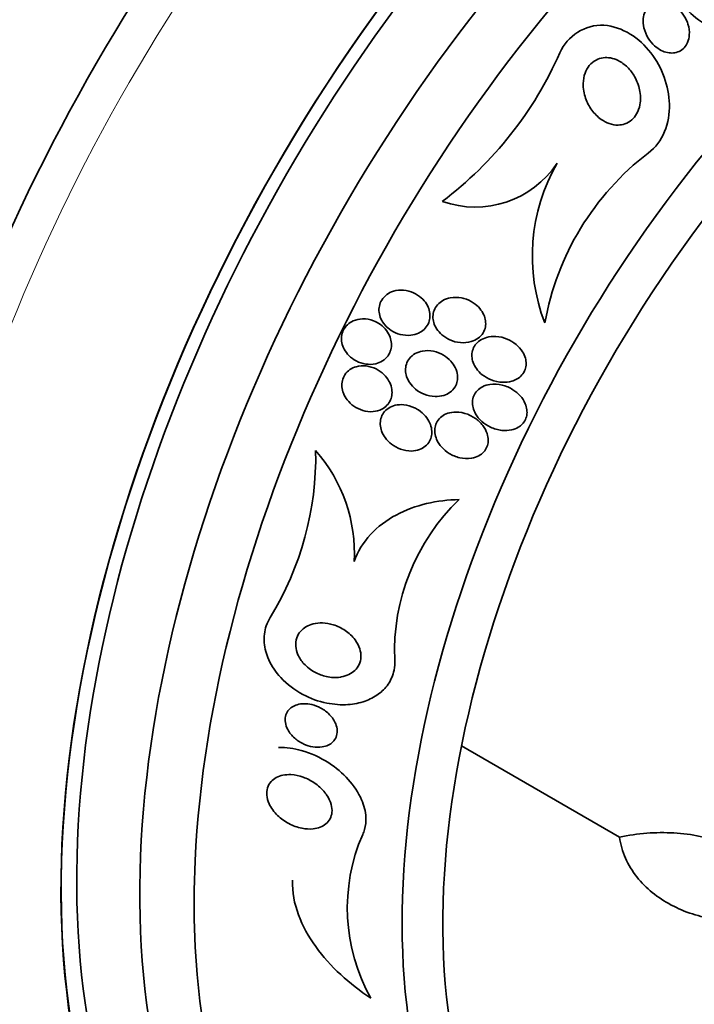
# Model space of a CAD drawing. Units: millimetres. Extents: x 0 to 1443, y 0 to 1205.
# Drawn here: x 1405 to 1417, y 239 to 256 of the extents above; entities that cross this region are included whole.
import ezdxf

# ---------------------------------------------------------------- set-up
doc = ezdxf.new("R2010")
doc.units = ezdxf.units.MM
doc.layers.add('DV6_Défaut', color=7, linetype='Continuous')
doc.layers.add('Défaut', color=7, linetype='Continuous')

# ---------------------------------------------------------------- blocks, each defined once
blk = doc.blocks.new('SE5')
at = {"layer": 'DV6_Défaut', "color": 7, "linetype": 'Continuous', "lineweight": 35}
blk.add_line((1415.72, 241.553), (1412.84, 243.216), dxfattribs=at)
for centre, radius, start, end in [((1408.343, 258.626), 6.876, 307.1009, 336.2164), ((1419.297, 250.045), 5.016, 127.5157, 169.8878), ((1413.091, 254.833), 1.794, 250.4595, 326.2872), ((1417.524, 252.147), 3.393, 150.1139, 201.0918), ((1404.585, 248.491), 5.598, 328.4191, 1.1237), ((1408.063, 246.731), 2.825, 356.848, 41.4118), ((1415.444, 244.946), 3.824, 133.7672, 182.4201), ((1414.107, 240.261), 3.348, 156.3992, 209.4078)]:
    blk.add_arc(centre, radius, start, end, dxfattribs=at)
for centre, major_axis, start_param, end_param in [((1395.544, 261.8), (13.417, 23.239), 0.180825, 2.960768), ((1409.333, 253.84), (13.417, 23.239), 0, 3.401435), ((1409.792, 253.574), (13.294, 23.026), 0, 3.446829), ((1410.217, 253.329), (13.173, 22.816), 0, 3.441293), ((1410.924, 252.921), (12.953, 22.435), 0, 3.418552), ((1413.399, 251.492), (11.988, 20.764), 0, 3.616357), ((1413.752, 251.288), (11.823, 20.477), 0, 3.64051), ((1414.666, 250.761), (11.327, 19.62), 0, 3.532996), ((1414.666, 250.761), (11, 19.053), 0, 3.141593), ((1416.433, 249.74), (10.25, 17.754), 0, 3.141593), ((1418.908, 248.311), (9.453, 16.373), 0, 3.72161), ((1418.908, 248.311), (9.45, 16.368), 0, 3.719227), ((1418.908, 248.311), (9.25, 16.021), 0, 3.462818), ((1419.704, 247.852), (9, 15.588), 0, 3.519205), ((1420.342, 247.484), (8.75, 15.155), 0, 3.453279), ((1422.542, 246.214), (7.625, 13.207), 0, 3.811956), ((1422.93, 245.99), (7.375, 12.774), 0, 4.02647)]:
    blk.add_ellipse(centre, major_axis=major_axis, ratio=0.57735, start_param=start_param, end_param=end_param, dxfattribs=at)
at = {"layer": 'DV6_Défaut', "color": 7, "linetype": 'Continuous', "lineweight": 18}
for centre, major_axis, start_param, end_param in [((1415.373, 250.353), (11, 19.053), 0.005293, 3.142087), ((1417.034, 249.393), (10.25, 17.754), 0, 3.141661)]:
    blk.add_ellipse(centre, major_axis=major_axis, ratio=0.57735, start_param=start_param, end_param=end_param, dxfattribs=at)
at = {"layer": 'DV6_Défaut', "color": 7, "linetype": 'Continuous', "lineweight": 35}
for points, knots in [([(1418.533, 256.592), (1418.386, 256.318), (1418.052, 256.168), (1417.403, 256.259), (1417.104, 256.453), (1416.67, 256.957), (1416.529, 257.273), (1416.508, 257.908), (1416.655, 258.232), (1416.936, 258.376)], [0, 0, 0, 0, 0.25, 0.25, 0.5, 0.5, 0.75, 0.75, 1, 1, 1, 1]), ([(1416.968, 256.374), (1416.988, 256.31), (1416.997, 256.242), (1416.992, 256.177), (1416.989, 256.13), (1416.979, 256.083), (1416.961, 256.041), (1416.946, 256.005), (1416.925, 255.972), (1416.899, 255.944), (1416.873, 255.915), (1416.84, 255.892), (1416.805, 255.875), (1416.773, 255.861), (1416.739, 255.852), (1416.703, 255.848), (1416.668, 255.845), (1416.631, 255.847), (1416.596, 255.854), (1416.556, 255.862), (1416.517, 255.876), (1416.48, 255.895), (1416.436, 255.917), (1416.395, 255.946), (1416.358, 255.979), (1416.314, 256.019), (1416.275, 256.066), (1416.244, 256.116), (1416.208, 256.174), (1416.181, 256.238), (1416.166, 256.303), (1416.153, 256.359), (1416.148, 256.418), (1416.154, 256.474), (1416.159, 256.519), (1416.17, 256.564), (1416.19, 256.605), (1416.206, 256.639), (1416.228, 256.671), (1416.255, 256.698), (1416.282, 256.724), (1416.315, 256.746), (1416.35, 256.761), (1416.383, 256.775), (1416.418, 256.783), (1416.454, 256.785), (1416.49, 256.788), (1416.527, 256.785), (1416.563, 256.776), (1416.604, 256.767), (1416.644, 256.752), (1416.681, 256.732), (1416.725, 256.708), (1416.766, 256.677), (1416.802, 256.643), (1416.845, 256.601), (1416.882, 256.553), (1416.912, 256.501), (1416.935, 256.461), (1416.954, 256.418), (1416.968, 256.374)], [0, 0, 0, 0, 0.072274, 0.072274, 0.072274, 0.123262, 0.123262, 0.123262, 0.165677, 0.165677, 0.165677, 0.208404, 0.208404, 0.208404, 0.246577, 0.246577, 0.246577, 0.285042, 0.285042, 0.285042, 0.328549, 0.328549, 0.328549, 0.380751, 0.380751, 0.380751, 0.443937, 0.443937, 0.443937, 0.516616, 0.516616, 0.516616, 0.578665, 0.578665, 0.578665, 0.628396, 0.628396, 0.628396, 0.670276, 0.670276, 0.670276, 0.712407, 0.712407, 0.712407, 0.75078, 0.75078, 0.75078, 0.789936, 0.789936, 0.789936, 0.834222, 0.834222, 0.834222, 0.887063, 0.887063, 0.887063, 0.950582, 0.950582, 0.950582, 1, 1, 1, 1]), ([(1416.242, 254.024), (1416.518, 254.215), (1416.637, 254.577), (1416.621, 255.248), (1416.497, 255.584), (1416.085, 256.117), (1415.777, 256.33), (1415.094, 256.373), (1414.77, 256.158), (1414.635, 255.853)], [0, 0, 0, 0, 0.25, 0.25, 0.5, 0.5, 0.75, 0.75, 1, 1, 1, 1]), ([(1415.697, 254.533), (1415.642, 254.532), (1415.586, 254.542), (1415.534, 254.561), (1415.482, 254.579), (1415.433, 254.605), (1415.388, 254.637), (1415.322, 254.683), (1415.264, 254.742), (1415.216, 254.806), (1415.168, 254.872), (1415.13, 254.945), (1415.103, 255.021), (1415.072, 255.107), (1415.056, 255.2), (1415.058, 255.29), (1415.06, 255.355), (1415.071, 255.421), (1415.093, 255.482), (1415.111, 255.531), (1415.137, 255.579), (1415.17, 255.619), (1415.203, 255.66), (1415.245, 255.695), (1415.292, 255.719), (1415.333, 255.74), (1415.378, 255.754), (1415.423, 255.76), (1415.467, 255.766), (1415.512, 255.764), (1415.555, 255.756), (1415.603, 255.748), (1415.649, 255.732), (1415.693, 255.711), (1415.756, 255.68), (1415.815, 255.637), (1415.865, 255.588), (1415.916, 255.537), (1415.96, 255.479), (1415.995, 255.417), (1416.038, 255.343), (1416.069, 255.26), (1416.087, 255.177), (1416.105, 255.087), (1416.108, 254.993), (1416.092, 254.904), (1416.081, 254.847), (1416.062, 254.79), (1416.033, 254.74), (1416.01, 254.698), (1415.98, 254.66), (1415.944, 254.628), (1415.908, 254.596), (1415.865, 254.571), (1415.819, 254.555), (1415.78, 254.541), (1415.738, 254.534), (1415.697, 254.533)], [0, 0, 0, 0, 0.046373, 0.046373, 0.046373, 0.092244, 0.092244, 0.092244, 0.159535, 0.159535, 0.159535, 0.227607, 0.227607, 0.227607, 0.304862, 0.304862, 0.304862, 0.360356, 0.360356, 0.360356, 0.405058, 0.405058, 0.405058, 0.450223, 0.450223, 0.450223, 0.488873, 0.488873, 0.488873, 0.525702, 0.525702, 0.525702, 0.566005, 0.566005, 0.566005, 0.624925, 0.624925, 0.624925, 0.684608, 0.684608, 0.684608, 0.756912, 0.756912, 0.756912, 0.834333, 0.834333, 0.834333, 0.88363, 0.88363, 0.88363, 0.924311, 0.924311, 0.924311, 0.965311, 0.965311, 0.965311, 1, 1, 1, 1]), ([(1412.085, 250.756), (1412.12, 250.775), (1412.152, 250.801), (1412.179, 250.83), (1412.206, 250.86), (1412.228, 250.895), (1412.243, 250.933), (1412.256, 250.968), (1412.264, 251.006), (1412.266, 251.044), (1412.267, 251.082), (1412.262, 251.121), (1412.252, 251.158), (1412.241, 251.198), (1412.224, 251.237), (1412.202, 251.273), (1412.176, 251.314), (1412.144, 251.352), (1412.108, 251.384), (1412.066, 251.421), (1412.017, 251.452), (1411.966, 251.475), (1411.909, 251.501), (1411.847, 251.517), (1411.785, 251.523), (1411.723, 251.528), (1411.659, 251.522), (1411.599, 251.504), (1411.556, 251.49), (1411.515, 251.47), (1411.479, 251.444), (1411.442, 251.417), (1411.41, 251.383), (1411.386, 251.344), (1411.365, 251.311), (1411.35, 251.272), (1411.343, 251.233), (1411.335, 251.196), (1411.334, 251.157), (1411.338, 251.12), (1411.343, 251.08), (1411.354, 251.041), (1411.371, 251.004), (1411.389, 250.963), (1411.414, 250.925), (1411.443, 250.891), (1411.477, 250.851), (1411.517, 250.816), (1411.561, 250.788), (1411.611, 250.756), (1411.667, 250.732), (1411.724, 250.717), (1411.786, 250.701), (1411.851, 250.695), (1411.914, 250.702), (1411.963, 250.707), (1412.013, 250.72), (1412.058, 250.742), (1412.067, 250.746), (1412.076, 250.751), (1412.085, 250.756)], [0, 0, 0, 0, 0.043824, 0.043824, 0.043824, 0.08788, 0.08788, 0.08788, 0.129318, 0.129318, 0.129318, 0.17082, 0.17082, 0.17082, 0.216491, 0.216491, 0.216491, 0.269338, 0.269338, 0.269338, 0.330806, 0.330806, 0.330806, 0.399106, 0.399106, 0.399106, 0.467798, 0.467798, 0.467798, 0.516908, 0.516908, 0.516908, 0.566415, 0.566415, 0.566415, 0.609997, 0.609997, 0.609997, 0.651186, 0.651186, 0.651186, 0.694543, 0.694543, 0.694543, 0.743459, 0.743459, 0.743459, 0.800249, 0.800249, 0.800249, 0.865176, 0.865176, 0.865176, 0.934571, 0.934571, 0.934571, 0.989018, 0.989018, 0.989018, 1, 1, 1, 1]), ([(1412.839, 251.382), (1412.773, 251.395), (1412.703, 251.397), (1412.636, 251.384), (1412.588, 251.375), (1412.542, 251.359), (1412.499, 251.336), (1412.464, 251.316), (1412.431, 251.29), (1412.403, 251.259), (1412.376, 251.228), (1412.354, 251.192), (1412.34, 251.153), (1412.327, 251.119), (1412.32, 251.081), (1412.319, 251.044), (1412.319, 251.006), (1412.324, 250.969), (1412.335, 250.933), (1412.346, 250.893), (1412.364, 250.855), (1412.387, 250.82), (1412.413, 250.779), (1412.446, 250.742), (1412.482, 250.71), (1412.526, 250.672), (1412.576, 250.641), (1412.628, 250.617), (1412.688, 250.59), (1412.753, 250.573), (1412.819, 250.567), (1412.885, 250.561), (1412.955, 250.567), (1413.019, 250.587), (1413.062, 250.6), (1413.104, 250.62), (1413.141, 250.647), (1413.177, 250.673), (1413.21, 250.708), (1413.234, 250.746), (1413.254, 250.78), (1413.268, 250.817), (1413.276, 250.856), (1413.282, 250.891), (1413.283, 250.929), (1413.278, 250.964), (1413.273, 251.003), (1413.262, 251.04), (1413.246, 251.076), (1413.228, 251.116), (1413.203, 251.154), (1413.175, 251.188), (1413.14, 251.229), (1413.099, 251.265), (1413.055, 251.294), (1413.003, 251.328), (1412.944, 251.355), (1412.884, 251.371), (1412.869, 251.375), (1412.854, 251.379), (1412.839, 251.382)], [0, 0, 0, 0, 0.073187, 0.073187, 0.073187, 0.12507, 0.12507, 0.12507, 0.16897, 0.16897, 0.16897, 0.213159, 0.213159, 0.213159, 0.253007, 0.253007, 0.253007, 0.292891, 0.292891, 0.292891, 0.337159, 0.337159, 0.337159, 0.389133, 0.389133, 0.389133, 0.450884, 0.450884, 0.450884, 0.521349, 0.521349, 0.521349, 0.59375, 0.59375, 0.59375, 0.642122, 0.642122, 0.642122, 0.691002, 0.691002, 0.691002, 0.732798, 0.732798, 0.732798, 0.771481, 0.771481, 0.771481, 0.812586, 0.812586, 0.812586, 0.860093, 0.860093, 0.860093, 0.916909, 0.916909, 0.916909, 0.98371, 0.98371, 0.98371, 1, 1, 1, 1]), ([(1411.236, 250.964), (1411.173, 250.989), (1411.104, 251.002), (1411.037, 251.001), (1410.978, 250.999), (1410.918, 250.987), (1410.864, 250.963), (1410.826, 250.946), (1410.79, 250.923), (1410.76, 250.894), (1410.73, 250.865), (1410.704, 250.83), (1410.686, 250.792), (1410.669, 250.757), (1410.659, 250.719), (1410.654, 250.681), (1410.65, 250.642), (1410.652, 250.602), (1410.66, 250.565), (1410.668, 250.523), (1410.683, 250.483), (1410.703, 250.446), (1410.726, 250.404), (1410.756, 250.365), (1410.789, 250.331), (1410.828, 250.292), (1410.874, 250.259), (1410.922, 250.233), (1410.976, 250.205), (1411.035, 250.186), (1411.094, 250.177), (1411.155, 250.168), (1411.218, 250.17), (1411.277, 250.184), (1411.321, 250.194), (1411.364, 250.212), (1411.402, 250.236), (1411.44, 250.26), (1411.474, 250.292), (1411.501, 250.329), (1411.524, 250.362), (1411.541, 250.399), (1411.552, 250.438), (1411.562, 250.474), (1411.565, 250.513), (1411.563, 250.551), (1411.561, 250.591), (1411.552, 250.631), (1411.538, 250.668), (1411.522, 250.71), (1411.5, 250.751), (1411.473, 250.787), (1411.442, 250.828), (1411.404, 250.865), (1411.362, 250.896), (1411.323, 250.924), (1411.281, 250.947), (1411.236, 250.964)], [0, 0, 0, 0, 0.07532, 0.07532, 0.07532, 0.14077, 0.14077, 0.14077, 0.186944, 0.186944, 0.186944, 0.233365, 0.233365, 0.233365, 0.276006, 0.276006, 0.276006, 0.318512, 0.318512, 0.318512, 0.364673, 0.364673, 0.364673, 0.417255, 0.417255, 0.417255, 0.477632, 0.477632, 0.477632, 0.544416, 0.544416, 0.544416, 0.612087, 0.612087, 0.612087, 0.661839, 0.661839, 0.661839, 0.711991, 0.711991, 0.711991, 0.756123, 0.756123, 0.756123, 0.79776, 0.79776, 0.79776, 0.841515, 0.841515, 0.841515, 0.89077, 0.89077, 0.89077, 0.947676, 0.947676, 0.947676, 1, 1, 1, 1]), ([(1413.855, 249.907), (1413.887, 249.927), (1413.917, 249.951), (1413.942, 249.979), (1413.966, 250.008), (1413.986, 250.041), (1413.999, 250.077), (1414.011, 250.11), (1414.018, 250.146), (1414.019, 250.181), (1414.019, 250.217), (1414.014, 250.253), (1414.004, 250.287), (1413.993, 250.327), (1413.976, 250.365), (1413.955, 250.399), (1413.923, 250.451), (1413.881, 250.498), (1413.834, 250.536), (1413.786, 250.575), (1413.732, 250.607), (1413.675, 250.631), (1413.609, 250.659), (1413.538, 250.676), (1413.466, 250.68), (1413.41, 250.682), (1413.352, 250.677), (1413.297, 250.662), (1413.254, 250.649), (1413.212, 250.631), (1413.174, 250.605), (1413.143, 250.583), (1413.114, 250.556), (1413.092, 250.526), (1413.069, 250.495), (1413.051, 250.459), (1413.041, 250.422), (1413.032, 250.388), (1413.028, 250.352), (1413.03, 250.317), (1413.031, 250.28), (1413.039, 250.242), (1413.052, 250.208), (1413.066, 250.167), (1413.087, 250.129), (1413.111, 250.094), (1413.141, 250.052), (1413.178, 250.015), (1413.219, 249.982), (1413.267, 249.943), (1413.323, 249.912), (1413.381, 249.889), (1413.447, 249.862), (1413.519, 249.847), (1413.59, 249.844), (1413.647, 249.842), (1413.704, 249.849), (1413.759, 249.865), (1413.792, 249.875), (1413.825, 249.889), (1413.855, 249.907)], [0, 0, 0, 0, 0.03942, 0.03942, 0.03942, 0.079093, 0.079093, 0.079093, 0.116154, 0.116154, 0.116154, 0.153734, 0.153734, 0.153734, 0.196619, 0.196619, 0.196619, 0.260783, 0.260783, 0.260783, 0.325706, 0.325706, 0.325706, 0.401116, 0.401116, 0.401116, 0.460622, 0.460622, 0.460622, 0.50799, 0.50799, 0.50799, 0.548075, 0.548075, 0.548075, 0.588365, 0.588365, 0.588365, 0.625595, 0.625595, 0.625595, 0.664423, 0.664423, 0.664423, 0.709158, 0.709158, 0.709158, 0.763305, 0.763305, 0.763305, 0.828954, 0.828954, 0.828954, 0.903973, 0.903973, 0.903973, 0.963438, 0.963438, 0.963438, 1, 1, 1, 1]), ([(1412.768, 249.972), (1412.763, 250.02), (1412.748, 250.068), (1412.726, 250.112), (1412.705, 250.156), (1412.676, 250.196), (1412.643, 250.232), (1412.605, 250.274), (1412.559, 250.31), (1412.51, 250.339), (1412.454, 250.372), (1412.392, 250.397), (1412.328, 250.41), (1412.263, 250.424), (1412.193, 250.426), (1412.127, 250.414), (1412.082, 250.406), (1412.037, 250.391), (1411.997, 250.368), (1411.956, 250.346), (1411.919, 250.315), (1411.89, 250.278), (1411.866, 250.247), (1411.846, 250.211), (1411.835, 250.173), (1411.824, 250.138), (1411.819, 250.1), (1411.82, 250.064), (1411.821, 250.025), (1411.828, 249.987), (1411.84, 249.95), (1411.854, 249.909), (1411.874, 249.869), (1411.899, 249.833), (1411.928, 249.79), (1411.964, 249.752), (1412.004, 249.719), (1412.051, 249.681), (1412.105, 249.649), (1412.162, 249.627), (1412.224, 249.602), (1412.291, 249.588), (1412.358, 249.586), (1412.411, 249.584), (1412.465, 249.591), (1412.516, 249.606), (1412.557, 249.619), (1412.598, 249.638), (1412.633, 249.664), (1412.668, 249.69), (1412.699, 249.723), (1412.722, 249.76), (1412.742, 249.792), (1412.756, 249.829), (1412.763, 249.866), (1412.77, 249.901), (1412.771, 249.937), (1412.768, 249.972)], [0, 0, 0, 0, 0.052624, 0.052624, 0.052624, 0.104764, 0.104764, 0.104764, 0.165855, 0.165855, 0.165855, 0.235959, 0.235959, 0.235959, 0.308286, 0.308286, 0.308286, 0.357955, 0.357955, 0.357955, 0.408136, 0.408136, 0.408136, 0.451059, 0.451059, 0.451059, 0.490408, 0.490408, 0.490408, 0.53153, 0.53153, 0.53153, 0.578322, 0.578322, 0.578322, 0.633716, 0.633716, 0.633716, 0.698884, 0.698884, 0.698884, 0.770875, 0.770875, 0.770875, 0.827754, 0.827754, 0.827754, 0.874379, 0.874379, 0.874379, 0.921441, 0.921441, 0.921441, 0.96219, 0.96219, 0.96219, 1, 1, 1, 1]), ([(1411.389, 249.355), (1411.423, 249.373), (1411.456, 249.397), (1411.482, 249.425), (1411.509, 249.453), (1411.531, 249.487), (1411.547, 249.522), (1411.561, 249.557), (1411.57, 249.594), (1411.573, 249.631), (1411.576, 249.67), (1411.573, 249.709), (1411.564, 249.746), (1411.555, 249.788), (1411.539, 249.829), (1411.518, 249.867), (1411.493, 249.911), (1411.462, 249.951), (1411.426, 249.987), (1411.384, 250.027), (1411.336, 250.061), (1411.284, 250.087), (1411.227, 250.116), (1411.166, 250.135), (1411.103, 250.142), (1411.042, 250.15), (1410.979, 250.146), (1410.92, 250.129), (1410.879, 250.117), (1410.839, 250.099), (1410.804, 250.075), (1410.769, 250.05), (1410.738, 250.018), (1410.715, 249.982), (1410.693, 249.95), (1410.678, 249.913), (1410.669, 249.876), (1410.66, 249.839), (1410.658, 249.8), (1410.661, 249.763), (1410.664, 249.722), (1410.674, 249.682), (1410.689, 249.644), (1410.706, 249.6), (1410.73, 249.559), (1410.758, 249.523), (1410.791, 249.48), (1410.831, 249.442), (1410.876, 249.411), (1410.925, 249.376), (1410.981, 249.349), (1411.04, 249.331), (1411.1, 249.313), (1411.165, 249.305), (1411.228, 249.31), (1411.284, 249.315), (1411.34, 249.33), (1411.389, 249.355)], [0, 0, 0, 0, 0.042715, 0.042715, 0.042715, 0.085604, 0.085604, 0.085604, 0.126618, 0.126618, 0.126618, 0.168762, 0.168762, 0.168762, 0.215875, 0.215875, 0.215875, 0.270685, 0.270685, 0.270685, 0.33406, 0.33406, 0.33406, 0.403171, 0.403171, 0.403171, 0.470651, 0.470651, 0.470651, 0.517667, 0.517667, 0.517667, 0.565007, 0.565007, 0.565007, 0.607495, 0.607495, 0.607495, 0.648822, 0.648822, 0.648822, 0.693222, 0.693222, 0.693222, 0.743845, 0.743845, 0.743845, 0.80265, 0.80265, 0.80265, 0.869137, 0.869137, 0.869137, 0.938491, 0.938491, 0.938491, 1, 1, 1, 1]), ([(1413.925, 249.062), (1413.951, 249.085), (1413.975, 249.112), (1413.992, 249.143), (1414.01, 249.173), (1414.023, 249.207), (1414.029, 249.241), (1414.035, 249.275), (1414.036, 249.31), (1414.032, 249.344), (1414.028, 249.382), (1414.017, 249.419), (1414.002, 249.454), (1413.98, 249.506), (1413.948, 249.555), (1413.91, 249.598), (1413.871, 249.641), (1413.826, 249.679), (1413.776, 249.71), (1413.717, 249.747), (1413.65, 249.776), (1413.582, 249.793), (1413.509, 249.811), (1413.432, 249.816), (1413.358, 249.805), (1413.312, 249.798), (1413.266, 249.784), (1413.224, 249.763), (1413.189, 249.745), (1413.156, 249.722), (1413.129, 249.694), (1413.102, 249.665), (1413.079, 249.632), (1413.064, 249.595), (1413.051, 249.563), (1413.043, 249.528), (1413.041, 249.492), (1413.038, 249.457), (1413.042, 249.42), (1413.05, 249.385), (1413.06, 249.346), (1413.075, 249.307), (1413.095, 249.272), (1413.125, 249.218), (1413.165, 249.17), (1413.211, 249.13), (1413.257, 249.089), (1413.311, 249.054), (1413.367, 249.028), (1413.433, 248.996), (1413.505, 248.976), (1413.578, 248.968), (1413.635, 248.963), (1413.695, 248.965), (1413.752, 248.978), (1413.795, 248.988), (1413.838, 249.004), (1413.876, 249.027), (1413.893, 249.037), (1413.909, 249.049), (1413.925, 249.062)], [0, 0, 0, 0, 0.036558, 0.036558, 0.036558, 0.073195, 0.073195, 0.073195, 0.109078, 0.109078, 0.109078, 0.148735, 0.148735, 0.148735, 0.208468, 0.208468, 0.208468, 0.269114, 0.269114, 0.269114, 0.342996, 0.342996, 0.342996, 0.421144, 0.421144, 0.421144, 0.469925, 0.469925, 0.469925, 0.510627, 0.510627, 0.510627, 0.551623, 0.551623, 0.551623, 0.58832, 0.58832, 0.58832, 0.625569, 0.625569, 0.625569, 0.668056, 0.668056, 0.668056, 0.731911, 0.731911, 0.731911, 0.796586, 0.796586, 0.796586, 0.87282, 0.87282, 0.87282, 0.933256, 0.933256, 0.933256, 0.979378, 0.979378, 0.979378, 1, 1, 1, 1]), ([(1411.983, 249.38), (1411.922, 249.409), (1411.855, 249.429), (1411.788, 249.435), (1411.736, 249.44), (1411.683, 249.437), (1411.632, 249.425), (1411.59, 249.415), (1411.55, 249.398), (1411.513, 249.375), (1411.477, 249.352), (1411.444, 249.321), (1411.419, 249.286), (1411.398, 249.255), (1411.381, 249.22), (1411.371, 249.183), (1411.362, 249.148), (1411.358, 249.111), (1411.36, 249.074), (1411.362, 249.035), (1411.371, 248.995), (1411.384, 248.958), (1411.399, 248.915), (1411.421, 248.873), (1411.448, 248.836), (1411.48, 248.791), (1411.519, 248.751), (1411.563, 248.718), (1411.613, 248.679), (1411.67, 248.647), (1411.73, 248.626), (1411.794, 248.603), (1411.862, 248.59), (1411.93, 248.592), (1411.979, 248.593), (1412.028, 248.602), (1412.074, 248.618), (1412.112, 248.632), (1412.148, 248.652), (1412.18, 248.678), (1412.212, 248.703), (1412.239, 248.735), (1412.259, 248.771), (1412.276, 248.803), (1412.289, 248.838), (1412.295, 248.874), (1412.301, 248.91), (1412.301, 248.948), (1412.296, 248.984), (1412.291, 249.024), (1412.279, 249.064), (1412.262, 249.102), (1412.243, 249.146), (1412.216, 249.188), (1412.185, 249.225), (1412.148, 249.269), (1412.103, 249.308), (1412.055, 249.34), (1412.032, 249.355), (1412.008, 249.368), (1411.983, 249.38)], [0, 0, 0, 0, 0.072993, 0.072993, 0.072993, 0.128973, 0.128973, 0.128973, 0.175357, 0.175357, 0.175357, 0.222139, 0.222139, 0.222139, 0.26307, 0.26307, 0.26307, 0.30243, 0.30243, 0.30243, 0.345014, 0.345014, 0.345014, 0.394409, 0.394409, 0.394409, 0.453175, 0.453175, 0.453175, 0.521463, 0.521463, 0.521463, 0.594355, 0.594355, 0.594355, 0.646607, 0.646607, 0.646607, 0.690349, 0.690349, 0.690349, 0.734404, 0.734404, 0.734404, 0.773805, 0.773805, 0.773805, 0.81317, 0.81317, 0.81317, 0.857112, 0.857112, 0.857112, 0.909087, 0.909087, 0.909087, 0.971146, 0.971146, 0.971146, 1, 1, 1, 1]), ([(1413.158, 248.506), (1413.19, 248.524), (1413.22, 248.547), (1413.245, 248.574), (1413.27, 248.601), (1413.29, 248.633), (1413.303, 248.667), (1413.316, 248.699), (1413.324, 248.734), (1413.326, 248.768), (1413.328, 248.804), (1413.324, 248.841), (1413.316, 248.876), (1413.304, 248.926), (1413.283, 248.975), (1413.255, 249.018), (1413.22, 249.073), (1413.175, 249.122), (1413.125, 249.162), (1413.073, 249.203), (1413.015, 249.237), (1412.953, 249.261), (1412.886, 249.287), (1412.812, 249.302), (1412.74, 249.302), (1412.689, 249.302), (1412.638, 249.295), (1412.59, 249.279), (1412.551, 249.266), (1412.513, 249.247), (1412.48, 249.222), (1412.447, 249.197), (1412.418, 249.165), (1412.397, 249.129), (1412.378, 249.098), (1412.365, 249.063), (1412.359, 249.027), (1412.352, 248.992), (1412.351, 248.956), (1412.355, 248.921), (1412.36, 248.882), (1412.371, 248.843), (1412.386, 248.806), (1412.409, 248.753), (1412.441, 248.704), (1412.48, 248.661), (1412.519, 248.618), (1412.565, 248.58), (1412.615, 248.549), (1412.674, 248.512), (1412.74, 248.485), (1412.807, 248.469), (1412.878, 248.452), (1412.952, 248.448), (1413.023, 248.46), (1413.07, 248.468), (1413.117, 248.483), (1413.158, 248.506)], [0, 0, 0, 0, 0.038438, 0.038438, 0.038438, 0.077072, 0.077072, 0.077072, 0.113755, 0.113755, 0.113755, 0.151973, 0.151973, 0.151973, 0.206491, 0.206491, 0.206491, 0.275029, 0.275029, 0.275029, 0.344284, 0.344284, 0.344284, 0.420886, 0.420886, 0.420886, 0.473926, 0.473926, 0.473926, 0.517395, 0.517395, 0.517395, 0.56125, 0.56125, 0.56125, 0.599557, 0.599557, 0.599557, 0.637019, 0.637019, 0.637019, 0.678582, 0.678582, 0.678582, 0.739351, 0.739351, 0.739351, 0.800839, 0.800839, 0.800839, 0.873996, 0.873996, 0.873996, 0.950088, 0.950088, 0.950088, 1, 1, 1, 1]), ([(1410.884, 246.576), (1410.947, 246.757), (1411.051, 246.926), (1411.314, 247.212), (1411.474, 247.332), (1411.823, 247.519), (1412.012, 247.588), (1412.397, 247.679), (1412.598, 247.702), (1412.799, 247.707)], [0, 0, 0, 0, 0.25, 0.25, 0.5, 0.5, 0.75, 0.75, 1, 1, 1, 1]), ([(1411.624, 244.784), (1411.627, 244.722), (1411.622, 244.658), (1411.61, 244.597), (1411.591, 244.506), (1411.554, 244.417), (1411.501, 244.339), (1411.453, 244.27), (1411.392, 244.208), (1411.323, 244.158), (1411.251, 244.105), (1411.169, 244.063), (1411.083, 244.033), (1410.984, 243.998), (1410.878, 243.977), (1410.771, 243.97), (1410.643, 243.961), (1410.512, 243.971), (1410.385, 243.997), (1410.234, 244.027), (1410.086, 244.081), (1409.95, 244.154), (1409.8, 244.234), (1409.66, 244.339), (1409.546, 244.462), (1409.457, 244.559), (1409.381, 244.67), (1409.328, 244.788), (1409.284, 244.886), (1409.255, 244.991), (1409.246, 245.096), (1409.237, 245.201), (1409.249, 245.309), (1409.282, 245.407), (1409.3, 245.46), (1409.324, 245.511), (1409.354, 245.559)], [0, 0, 0, 0, 0.050307, 0.050307, 0.050307, 0.125819, 0.125819, 0.125819, 0.193169, 0.193169, 0.193169, 0.263464, 0.263464, 0.263464, 0.344542, 0.344542, 0.344542, 0.442187, 0.442187, 0.442187, 0.558528, 0.558528, 0.558528, 0.687218, 0.687218, 0.687218, 0.787929, 0.787929, 0.787929, 0.871153, 0.871153, 0.871153, 0.955128, 0.955128, 0.955128, 1, 1, 1, 1]), ([(1410.631, 244.47), (1410.548, 244.458), (1410.461, 244.463), (1410.378, 244.481), (1410.305, 244.497), (1410.233, 244.524), (1410.167, 244.56), (1410.093, 244.6), (1410.024, 244.653), (1409.967, 244.715), (1409.923, 244.764), (1409.885, 244.819), (1409.859, 244.879), (1409.837, 244.927), (1409.823, 244.98), (1409.819, 245.032), (1409.815, 245.084), (1409.821, 245.138), (1409.838, 245.187), (1409.852, 245.229), (1409.876, 245.269), (1409.905, 245.304), (1409.933, 245.336), (1409.967, 245.365), (1410.005, 245.387), (1410.046, 245.411), (1410.091, 245.429), (1410.137, 245.44), (1410.191, 245.454), (1410.248, 245.459), (1410.304, 245.458), (1410.371, 245.456), (1410.439, 245.444), (1410.504, 245.424), (1410.579, 245.401), (1410.652, 245.366), (1410.718, 245.322), (1410.788, 245.275), (1410.852, 245.216), (1410.902, 245.149), (1410.938, 245.099), (1410.968, 245.044), (1410.986, 244.987), (1411.001, 244.939), (1411.009, 244.889), (1411.007, 244.841), (1411.005, 244.792), (1410.994, 244.742), (1410.973, 244.698), (1410.954, 244.659), (1410.928, 244.623), (1410.896, 244.593), (1410.865, 244.563), (1410.829, 244.538), (1410.789, 244.518), (1410.745, 244.497), (1410.697, 244.482), (1410.648, 244.473), (1410.643, 244.472), (1410.637, 244.471), (1410.631, 244.47)], [0, 0, 0, 0, 0.073154, 0.073154, 0.073154, 0.137286, 0.137286, 0.137286, 0.210216, 0.210216, 0.210216, 0.267489, 0.267489, 0.267489, 0.314588, 0.314588, 0.314588, 0.362124, 0.362124, 0.362124, 0.403291, 0.403291, 0.403291, 0.442329, 0.442329, 0.442329, 0.484214, 0.484214, 0.484214, 0.53264, 0.53264, 0.53264, 0.590352, 0.590352, 0.590352, 0.657937, 0.657937, 0.657937, 0.731132, 0.731132, 0.731132, 0.784732, 0.784732, 0.784732, 0.829049, 0.829049, 0.829049, 0.873728, 0.873728, 0.873728, 0.913117, 0.913117, 0.913117, 0.951887, 0.951887, 0.951887, 0.994904, 0.994904, 0.994904, 1, 1, 1, 1]), ([(1410.301, 243.197), (1410.246, 243.189), (1410.187, 243.19), (1410.131, 243.199), (1410.075, 243.208), (1410.02, 243.226), (1409.968, 243.249), (1409.907, 243.276), (1409.849, 243.313), (1409.8, 243.357), (1409.748, 243.402), (1409.703, 243.457), (1409.672, 243.516), (1409.651, 243.556), (1409.636, 243.6), (1409.63, 243.643), (1409.624, 243.68), (1409.625, 243.718), (1409.633, 243.754), (1409.64, 243.789), (1409.655, 243.824), (1409.677, 243.854), (1409.696, 243.881), (1409.721, 243.904), (1409.75, 243.923), (1409.778, 243.943), (1409.811, 243.958), (1409.845, 243.968), (1409.883, 243.979), (1409.924, 243.985), (1409.964, 243.986), (1410.013, 243.987), (1410.063, 243.981), (1410.11, 243.97), (1410.168, 243.956), (1410.224, 243.934), (1410.276, 243.906), (1410.336, 243.873), (1410.391, 243.832), (1410.437, 243.784), (1410.485, 243.735), (1410.524, 243.677), (1410.548, 243.616), (1410.564, 243.577), (1410.573, 243.536), (1410.575, 243.495), (1410.576, 243.454), (1410.569, 243.412), (1410.553, 243.375), (1410.54, 243.343), (1410.519, 243.313), (1410.494, 243.289), (1410.471, 243.266), (1410.443, 243.246), (1410.412, 243.232), (1410.378, 243.215), (1410.34, 243.204), (1410.301, 243.197)], [0, 0, 0, 0, 0.060892, 0.060892, 0.060892, 0.121279, 0.121279, 0.121279, 0.19228, 0.19228, 0.19228, 0.267095, 0.267095, 0.267095, 0.317494, 0.317494, 0.317494, 0.359956, 0.359956, 0.359956, 0.4027, 0.4027, 0.4027, 0.441247, 0.441247, 0.441247, 0.480173, 0.480173, 0.480173, 0.52393, 0.52393, 0.52393, 0.576005, 0.576005, 0.576005, 0.638681, 0.638681, 0.638681, 0.710876, 0.710876, 0.710876, 0.785023, 0.785023, 0.785023, 0.832062, 0.832062, 0.832062, 0.879625, 0.879625, 0.879625, 0.920093, 0.920093, 0.920093, 0.95755, 0.95755, 0.95755, 1, 1, 1, 1]), ([(1411.039, 241.602), (1411.053, 241.631), (1411.064, 241.661), (1411.073, 241.692), (1411.094, 241.764), (1411.102, 241.841), (1411.098, 241.917), (1411.092, 242.024), (1411.063, 242.132), (1411.019, 242.234), (1410.962, 242.366), (1410.877, 242.492), (1410.776, 242.604), (1410.674, 242.718), (1410.552, 242.82), (1410.42, 242.906), (1410.268, 243.005), (1410.097, 243.085), (1409.92, 243.134), (1409.787, 243.171), (1409.647, 243.192), (1409.511, 243.19), (1409.508, 243.19), (1409.505, 243.19), (1409.502, 243.19)], [0, 0, 0, 0, 0.041412, 0.041412, 0.041412, 0.138967, 0.138967, 0.138967, 0.2761, 0.2761, 0.2761, 0.4531, 0.4531, 0.4531, 0.632732, 0.632732, 0.632732, 0.840256, 0.840256, 0.840256, 0.996604, 0.996604, 0.996604, 1, 1, 1, 1]), ([(1410.382, 242.323), (1410.419, 242.268), (1410.448, 242.209), (1410.465, 242.148), (1410.477, 242.101), (1410.483, 242.052), (1410.478, 242.005), (1410.474, 241.965), (1410.463, 241.926), (1410.445, 241.89), (1410.426, 241.854), (1410.399, 241.822), (1410.367, 241.795), (1410.337, 241.77), (1410.302, 241.75), (1410.264, 241.735), (1410.223, 241.72), (1410.179, 241.71), (1410.134, 241.705), (1410.068, 241.698), (1410, 241.703), (1409.933, 241.716), (1409.85, 241.732), (1409.768, 241.762), (1409.694, 241.801), (1409.618, 241.841), (1409.548, 241.891), (1409.488, 241.949), (1409.423, 242.011), (1409.369, 242.084), (1409.334, 242.162), (1409.311, 242.213), (1409.296, 242.266), (1409.291, 242.319), (1409.288, 242.364), (1409.291, 242.409), (1409.304, 242.45), (1409.316, 242.492), (1409.338, 242.532), (1409.368, 242.565), (1409.394, 242.595), (1409.427, 242.621), (1409.463, 242.64), (1409.5, 242.66), (1409.541, 242.674), (1409.583, 242.683), (1409.631, 242.692), (1409.682, 242.695), (1409.732, 242.693), (1409.806, 242.689), (1409.881, 242.672), (1409.952, 242.647), (1410.024, 242.621), (1410.093, 242.586), (1410.156, 242.544), (1410.229, 242.494), (1410.296, 242.434), (1410.349, 242.367), (1410.361, 242.353), (1410.372, 242.338), (1410.382, 242.323)], [0, 0, 0, 0, 0.058238, 0.058238, 0.058238, 0.103512, 0.103512, 0.103512, 0.141865, 0.141865, 0.141865, 0.18039, 0.18039, 0.18039, 0.216403, 0.216403, 0.216403, 0.254905, 0.254905, 0.254905, 0.311479, 0.311479, 0.311479, 0.382575, 0.382575, 0.382575, 0.454358, 0.454358, 0.454358, 0.531836, 0.531836, 0.531836, 0.581819, 0.581819, 0.581819, 0.623392, 0.623392, 0.623392, 0.665279, 0.665279, 0.665279, 0.702574, 0.702574, 0.702574, 0.740041, 0.740041, 0.740041, 0.782376, 0.782376, 0.782376, 0.845217, 0.845217, 0.845217, 0.908825, 0.908825, 0.908825, 0.983918, 0.983918, 0.983918, 1, 1, 1, 1]), ([(1415.72, 241.553), (1416.052, 241.623), (1416.382, 241.649), (1417.04, 241.611), (1417.348, 241.548), (1417.772, 241.371), (1417.902, 241.3), (1418.134, 241.131), (1418.237, 241.032), (1418.4, 240.814), (1418.463, 240.693), (1418.538, 240.433), (1418.551, 240.299), (1418.538, 240.159)], [0, 0, 0, 0, 0.25, 0.25, 0.5, 0.5, 0.625, 0.625, 0.75, 0.75, 0.875, 0.875, 1, 1, 1, 1]), ([(1418.361, 240.049), (1418.056, 240.007), (1417.76, 240.009), (1417.328, 240.076), (1417.185, 240.11), (1416.915, 240.197), (1416.786, 240.252), (1416.541, 240.381), (1416.424, 240.457), (1416.213, 240.629), (1416.119, 240.724), (1415.953, 240.934), (1415.883, 241.049), (1415.777, 241.291), (1415.739, 241.418), (1415.72, 241.553)], [0, 0, 0, 0, 0.25, 0.25, 0.375, 0.375, 0.5, 0.5, 0.625, 0.625, 0.75, 0.75, 0.875, 0.875, 1, 1, 1, 1]), ([(1409.761, 240.767), (1409.752, 240.554), (1409.793, 240.343), (1409.944, 239.933), (1410.051, 239.741), (1410.314, 239.375), (1410.469, 239.204), (1410.807, 238.892), (1410.992, 238.749), (1411.19, 238.618)], [0, 0, 0, 0, 0.25, 0.25, 0.5, 0.5, 0.75, 0.75, 1, 1, 1, 1])]:
    blk.add_open_spline(points, degree=3, knots=knots, dxfattribs=at)

msp = doc.modelspace()

# ---------------------------------------------------------------- block references
at = {"layer": 'Défaut'}
msp.add_blockref('SE5', (0, 0), dxfattribs=at)

doc.saveas('drawing.dxf')
